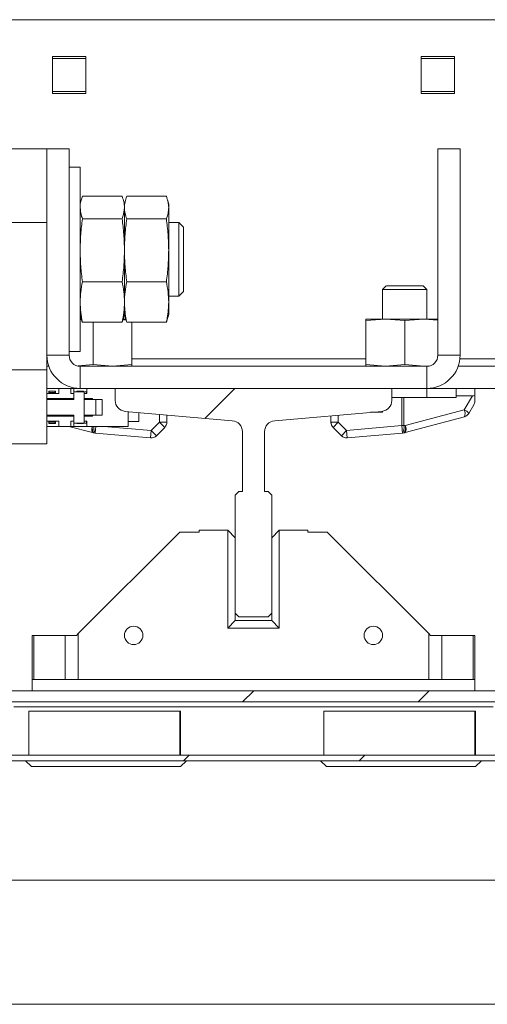
# Model space of a CAD drawing. Units: millimetres. Extents: x -267 to 290, y -293 to 665.
# Drawn here: x 159 to 163, y 353 to 362 of the extents above; entities that cross this region are included whole.
import ezdxf

# ---------------------------------------------------------------- set-up
doc = ezdxf.new("R2010")
doc.units = ezdxf.units.MM
pattern_1 = [(45, (0, 0), (-2.245064, 2.245064), []), (45, (0, 1.5875), (-2.245064, 2.245064), [])]

msp = doc.modelspace()

# ---------------------------------------------------------------- hatches: boundary and pattern name
at = {"linetype": 'Continuous', "lineweight": 0}
h = msp.add_hatch(dxfattribs=at)
h.set_pattern_fill('ANSI31', style=0)
edge = h.paths.add_edge_path(flags=0)
edge.add_line((162.53247, 358.68048), (160.03247, 358.68048))
edge.add_line((160.03247, 358.68048), (160.03247, 358.57217))
edge.add_arc((160.13247, 358.57217), 0.1, 180, 265.030259)
edge.add_line((160.12381, 358.47254), (161.09113, 358.38843))
edge.add_arc((161.08247, 358.2888), 0.1, 0, 85.030259, ccw=False)
edge.add_line((161.18247, 358.2888), (161.18247, 357.74715))
edge.add_line((161.18247, 357.74715), (161.14914, 357.74715))
edge.add_line((161.14914, 357.74715), (161.1158, 357.71382))
edge.add_line((161.1158, 357.71382), (161.1158, 356.64715))
edge.add_line((161.1158, 356.64715), (161.14914, 356.61382))
edge.add_line((161.14914, 356.61382), (161.4158, 356.61382))
edge.add_line((161.4158, 356.61382), (161.44914, 356.64715))
edge.add_line((161.44914, 356.64715), (161.44914, 357.71382))
edge.add_line((161.44914, 357.71382), (161.4158, 357.74715))
edge.add_line((161.4158, 357.74715), (161.38247, 357.74715))
edge.add_line((161.38247, 357.74715), (161.38247, 358.2888))
edge.add_arc((161.48247, 358.2888), 0.1, 94.969741, 180, ccw=False)
edge.add_line((161.47381, 358.38843), (162.44113, 358.47254))
edge.add_arc((162.43247, 358.57217), 0.1, 274.969741, 360)
edge.add_line((162.53247, 358.57217), (162.53247, 358.68048))
h = msp.add_hatch(dxfattribs=at)
h.set_pattern_fill('STEEL', style=0)
h.set_pattern_definition(pattern_1)
edge = h.paths.add_edge_path(flags=0)
edge.add_line((158.1658, 357.61382), (158.1658, 355.99715))
edge.add_arc((158.3158, 355.99715), 0.15, 180, 270)
edge.add_line((158.3158, 355.84715), (164.24914, 355.84715))
edge.add_arc((164.24914, 355.99715), 0.15, 270, 360)
edge.add_line((164.39914, 355.99715), (164.39914, 357.61382))
edge.add_line((164.39914, 357.61382), (164.29914, 357.61382))
edge.add_line((164.29914, 357.61382), (164.29914, 355.99715))
edge.add_arc((164.24914, 355.99715), 0.05, 270, 360, ccw=False)
edge.add_line((164.24914, 355.94715), (158.3158, 355.94715))
edge.add_arc((158.3158, 355.99715), 0.05, 180, 270, ccw=False)
edge.add_line((158.2658, 355.99715), (158.2658, 357.61382))
edge.add_line((158.2658, 357.61382), (158.1658, 357.61382))
h = msp.add_hatch(dxfattribs=at)
h.set_pattern_fill('STEEL', style=0)
h.set_pattern_definition(pattern_1)
edge = h.paths.add_edge_path(flags=0)
edge.add_line((164.6158, 355.53048), (164.5658, 355.53048))
edge.add_line((164.5658, 355.53048), (164.5658, 355.41382))
edge.add_arc((164.5158, 355.41382), 0.05, 270, 360, ccw=False)
edge.add_line((164.5158, 355.36382), (158.04914, 355.36382))
edge.add_arc((158.04914, 355.41382), 0.05, 180, 270, ccw=False)
edge.add_line((157.99914, 355.41382), (157.99914, 355.53048))
edge.add_line((157.99914, 355.53048), (157.94914, 355.53048))
edge.add_line((157.94914, 355.53048), (157.94914, 355.41382))
edge.add_arc((158.04914, 355.41382), 0.1, 180, 270)
edge.add_line((158.04914, 355.31382), (164.5158, 355.31382))
edge.add_arc((164.5158, 355.41382), 0.1, 270, 360)
edge.add_line((164.6158, 355.41382), (164.6158, 355.53048))

# ---------------------------------------------------------------- linework, layer by layer
at = {"color": 7, "linetype": 'Continuous', "lineweight": 15}
for p, q in [((163.6158, 362.01382), (158.94914, 362.01382)), ((159.7658, 361.68048), (159.4658, 361.68048)), ((159.4658, 361.68048), (159.4658, 361.34715)), ((159.7658, 361.66382), (159.4658, 361.66382)), ((159.7658, 361.34715), (159.7658, 361.68048)), ((163.09914, 361.68048), (162.79914, 361.68048)), ((162.79914, 361.68048), (162.79914, 361.34715)), ((163.09914, 361.66382), (162.79914, 361.66382)), ((163.09914, 361.34715), (163.09914, 361.68048)), ((159.4658, 361.36382), (159.7658, 361.36382)), ((159.4658, 361.34715), (159.7658, 361.34715)), ((162.79914, 361.36382), (163.09914, 361.36382)), ((162.79914, 361.34715), (163.09914, 361.34715)), ((159.08247, 360.84715), (159.4158, 360.84715)), ((159.4158, 360.84715), (159.4158, 360.18048)), ((159.4158, 360.84715), (159.6158, 360.84715)), ((159.6158, 358.98048), (159.6158, 360.84715)), ((163.14914, 360.84715), (162.94914, 360.84715)), ((162.94914, 360.84715), (162.94914, 358.98048)), ((163.14914, 360.84715), (163.14914, 358.98048)), ((159.7158, 360.68048), (159.6158, 360.68048)), ((159.7158, 359.01382), (159.7158, 360.68048)), ((159.72495, 360.38128), (159.7158, 360.34715)), ((159.72575, 360.38087), (159.73653, 360.41674)), ((159.73653, 360.41674), (160.09508, 360.41674)), ((160.1158, 360.34715), (160.10666, 360.38128)), ((160.12501, 360.38151), (160.1158, 360.34715)), ((160.13653, 360.41674), (160.49508, 360.41674)), ((160.5158, 360.34715), (160.5066, 360.3815)), ((160.1158, 360.3152), (160.1158, 359.92888)), ((160.5158, 360.34715), (160.5158, 360.3152)), ((160.5158, 360.3152), (160.5158, 359.92888)), ((159.73653, 360.21367), (160.09508, 360.21367)), ((160.13653, 360.21367), (160.49508, 360.21367)), ((159.4158, 360.18048), (159.08247, 360.18048)), ((159.4158, 358.84715), (159.4158, 360.18048)), ((160.60747, 360.18048), (160.5158, 360.18048)), ((160.64914, 360.13882), (160.60747, 360.18048)), ((160.60747, 359.51382), (160.60747, 360.18048)), ((160.64914, 359.55548), (160.64914, 360.13882)), ((160.1158, 359.92888), (160.1158, 359.46083)), ((160.5158, 359.92888), (160.5158, 359.46083)), ((159.73653, 359.64409), (160.09508, 359.64409)), ((160.13653, 359.64409), (160.49508, 359.64409)), ((162.48247, 359.60715), (162.44914, 359.57382)), ((162.44914, 359.57382), (162.44914, 359.30715)), ((162.84914, 359.57382), (162.44914, 359.57382)), ((162.8158, 359.60715), (162.48402, 359.60715)), ((162.84914, 359.57382), (162.8158, 359.60715)), ((162.84914, 359.30715), (162.84914, 359.57382)), ((160.5158, 359.51382), (160.60747, 359.51382)), ((160.60747, 359.51382), (160.64914, 359.55548)), ((160.1158, 359.46083), (160.1158, 359.34715)), ((160.5158, 359.46083), (160.5158, 359.34715)), ((159.7158, 359.34715), (159.72495, 359.31302)), ((159.7158, 359.30715), (159.72576, 359.30715)), ((159.7158, 359.30232), (159.72857, 359.30126)), ((160.10263, 359.29926), (160.13071, 359.29693)), ((160.10405, 359.30715), (160.13245, 359.30715)), ((160.10666, 359.31302), (160.1158, 359.34715)), ((160.1158, 359.34715), (160.12501, 359.3128)), ((160.12587, 359.31303), (160.13653, 359.27757)), ((160.49508, 359.27757), (160.50575, 359.31303)), ((160.5066, 359.3128), (160.5158, 359.34715)), ((162.29914, 359.29264), (162.47414, 359.30715)), ((162.29914, 359.30715), (162.29914, 359.29264)), ((162.29914, 359.30715), (162.47414, 359.30715)), ((162.82414, 359.30715), (162.47414, 359.30715)), ((162.47414, 359.30715), (162.64914, 359.29264)), ((162.64914, 359.29264), (162.82414, 359.30715)), ((162.82414, 359.30715), (162.94914, 359.29679)), ((162.94914, 359.30715), (162.82414, 359.30715)), ((159.73653, 359.27757), (160.09508, 359.27757)), ((159.83247, 359.27757), (159.83247, 358.89499)), ((160.13653, 359.27757), (160.49508, 359.27757)), ((160.18247, 359.27757), (160.18247, 358.89499)), ((162.29914, 358.89499), (162.29914, 359.29264)), ((162.64914, 358.89499), (162.64914, 359.29264)), ((159.6158, 358.98048), (159.4158, 358.98048)), ((159.6158, 359.01382), (159.7158, 359.01382)), ((162.94914, 358.98048), (163.14914, 358.98048)), ((159.4158, 358.88048), (159.43296, 358.88048)), ((159.83247, 358.89499), (159.69785, 358.88383)), ((159.7158, 358.88048), (159.7158, 358.68048)), ((159.7158, 358.88048), (162.84914, 358.88048)), ((160.00747, 358.88048), (159.83247, 358.89499)), ((160.18247, 358.89499), (160.00747, 358.88048)), ((160.18247, 358.88048), (160.18247, 358.89499)), ((162.47414, 358.88048), (162.29914, 358.89499)), ((162.29914, 358.89499), (162.29914, 358.88048)), ((162.64914, 358.89499), (162.47414, 358.88048)), ((162.82414, 358.88048), (162.64914, 358.89499)), ((162.86638, 358.88399), (162.82414, 358.88048)), ((162.84914, 358.88048), (162.84914, 358.68048)), ((163.13198, 358.88048), (163.78247, 358.88048)), ((159.08247, 358.84715), (159.4158, 358.84715)), ((159.4158, 358.84715), (159.4158, 358.18048)), ((159.4158, 358.68048), (159.7158, 358.68048)), ((159.52247, 358.63382), (159.52247, 358.68048)), ((159.63047, 358.68048), (159.63047, 358.63382)), ((159.65828, 358.63382), (159.65828, 358.68048)), ((159.7158, 358.68048), (160.03247, 358.68048)), ((159.7758, 358.63382), (159.7758, 358.68048)), ((160.03247, 358.57217), (160.03247, 358.68048)), ((160.03247, 358.68048), (162.53247, 358.68048)), ((162.53247, 358.68048), (162.53247, 358.57217)), ((162.53247, 358.68048), (162.84914, 358.68048)), ((162.84914, 358.59715), (162.84914, 358.68048)), ((162.84914, 358.68048), (163.78247, 358.68048)), ((163.1158, 358.61382), (163.1158, 358.68048)), ((163.28247, 358.68048), (163.28247, 358.61649)), ((159.4158, 358.63382), (159.52247, 358.63382)), ((159.65896, 358.58882), (159.4158, 358.58882)), ((159.43247, 358.65548), (159.43247, 358.63382)), ((159.43247, 358.65548), (159.43559, 358.65548)), ((159.43559, 358.65548), (159.43559, 358.64382)), ((159.48934, 358.65548), (159.43559, 358.65548)), ((159.43559, 358.64382), (159.48934, 358.64382)), ((159.48934, 358.64382), (159.48934, 358.65548)), ((159.48934, 358.65548), (159.49247, 358.65548)), ((159.49247, 358.63382), (159.49247, 358.65548)), ((159.63047, 358.63382), (159.65896, 358.63382)), ((159.65896, 358.65048), (159.65896, 358.58048)), ((159.75231, 358.65048), (159.65896, 358.65048)), ((159.6858, 358.65548), (159.6858, 358.65048)), ((159.6858, 358.65548), (159.68893, 358.65548)), ((159.68893, 358.65548), (159.68893, 358.65048)), ((159.74268, 358.65548), (159.68893, 358.65548)), ((159.74268, 358.65048), (159.74268, 358.65548)), ((159.74268, 358.65548), (159.7458, 358.65548)), ((159.7458, 358.65048), (159.7458, 358.65548)), ((159.75231, 358.58048), (159.75231, 358.65048)), ((159.75231, 358.65048), (159.75233, 358.65048)), ((159.75233, 358.63382), (159.75233, 358.65048)), ((159.75233, 358.65048), (159.77174, 358.65048)), ((159.75233, 358.58048), (159.75233, 358.63382)), ((159.75233, 358.63382), (159.76079, 358.63382)), ((159.8258, 358.58882), (159.75233, 358.58882)), ((159.76079, 358.63382), (159.7758, 358.63382)), ((159.77174, 358.63382), (159.77174, 358.65048)), ((159.77174, 358.65048), (159.77247, 358.65048)), ((159.77247, 358.63382), (159.77247, 358.65048)), ((159.78247, 358.58048), (159.78247, 358.58882)), ((159.8258, 358.58048), (159.8258, 358.58882)), ((162.53247, 358.59715), (162.62406, 358.59715)), ((162.53247, 358.59715), (162.62406, 358.59715)), ((162.53247, 358.59715), (162.84914, 358.59715)), ((162.62406, 358.34333), (162.62406, 358.59715)), ((162.64062, 358.59715), (162.62406, 358.59715)), ((162.62406, 358.59715), (162.64062, 358.59715)), ((163.1158, 358.59715), (162.64062, 358.59715)), ((163.1158, 358.59715), (162.64062, 358.59715)), ((162.64062, 358.59715), (162.64062, 358.34333)), ((163.1158, 358.61382), (163.1158, 358.59715)), ((163.26054, 358.61382), (163.1158, 358.61382)), ((163.1158, 358.59715), (163.1158, 358.59715)), ((163.18759, 358.48746), (163.26054, 358.61382)), ((163.28247, 358.61649), (163.28247, 358.56501)), ((159.4158, 358.58048), (159.65896, 358.58048)), ((159.75231, 358.43715), (159.75231, 358.58048)), ((159.75231, 358.58048), (159.85768, 358.58048)), ((159.9158, 358.58048), (159.85768, 358.58048)), ((159.85768, 358.58048), (159.85768, 358.43715)), ((159.9158, 358.43715), (159.9158, 358.58048)), ((163.27354, 358.53168), (163.22876, 358.45413)), ((159.65896, 358.43715), (159.4158, 358.43715)), ((159.4158, 358.42882), (159.65896, 358.42882)), ((159.65896, 358.43715), (159.65896, 358.36715)), ((159.75231, 358.36715), (159.75231, 358.43715)), ((159.85768, 358.43715), (159.75231, 358.43715)), ((159.75233, 358.38382), (159.75233, 358.43715)), ((159.75233, 358.42882), (159.8258, 358.42882)), ((159.78247, 358.42882), (159.78247, 358.43715)), ((159.8258, 358.42882), (159.8258, 358.43715)), ((159.85768, 358.43715), (159.9158, 358.43715)), ((161.09113, 358.38843), (160.12381, 358.47254)), ((160.14914, 358.47034), (160.14914, 358.33715)), ((160.2458, 358.46193), (160.2458, 358.38048)), ((160.49914, 358.43991), (160.49914, 358.37477)), ((162.44113, 358.47254), (161.47381, 358.38843)), ((161.98247, 358.37477), (161.98247, 358.43266)), ((162.3408, 358.46382), (162.44914, 358.46382)), ((162.3408, 358.46382), (162.44914, 358.46382)), ((162.44914, 358.46382), (162.44914, 358.47357)), ((162.44914, 358.46382), (162.44914, 358.46382)), ((162.65407, 358.34451), (163.18759, 358.48746)), ((163.18828, 358.42307), (162.65477, 358.28011)), ((159.52247, 358.38382), (159.4158, 358.38382)), ((159.52247, 358.33715), (159.4158, 358.33715)), ((159.43247, 358.38382), (159.43247, 358.36215)), ((159.43559, 358.36215), (159.43247, 358.36215)), ((159.48934, 358.37382), (159.43559, 358.37382)), ((159.43559, 358.36215), (159.43559, 358.37382)), ((159.43559, 358.36215), (159.48934, 358.36215)), ((159.48934, 358.37382), (159.48934, 358.36215)), ((159.49247, 358.36215), (159.48934, 358.36215)), ((159.49247, 358.36215), (159.49247, 358.38382)), ((159.52247, 358.33715), (159.52247, 358.38382)), ((159.63047, 358.33715), (159.52247, 358.33715)), ((159.82683, 358.28011), (159.61396, 358.33715)), ((159.65896, 358.38382), (159.63047, 358.38382)), ((159.63047, 358.38382), (159.63047, 358.33715)), ((159.65828, 358.33715), (159.63047, 358.33715)), ((159.65828, 358.38382), (159.65828, 358.33715)), ((159.7758, 358.33715), (159.65828, 358.33715)), ((159.65896, 358.36715), (159.75231, 358.36715)), ((159.6858, 358.36715), (159.6858, 358.36215)), ((159.68893, 358.36215), (159.6858, 358.36215)), ((159.68893, 358.36215), (159.68893, 358.36715)), ((159.68893, 358.36215), (159.74268, 358.36215)), ((159.74268, 358.36715), (159.74268, 358.36215)), ((159.7458, 358.36215), (159.74268, 358.36215)), ((159.7458, 358.36215), (159.7458, 358.36715)), ((159.75231, 358.36715), (159.75233, 358.36715)), ((159.75233, 358.38382), (159.75233, 358.36715)), ((159.76079, 358.38382), (159.75233, 358.38382)), ((159.75233, 358.36715), (159.77174, 358.36715)), ((159.7758, 358.38382), (159.76079, 358.38382)), ((159.77174, 358.36715), (159.77174, 358.38382)), ((159.77247, 358.36715), (159.77174, 358.36715)), ((159.77247, 358.36715), (159.77247, 358.38382)), ((159.7758, 358.33715), (159.7758, 358.38382)), ((160.14914, 358.33715), (159.7758, 358.33715)), ((160.14914, 358.38048), (160.2458, 358.38048)), ((160.35731, 358.29961), (160.43247, 358.37477)), ((160.47961, 358.32763), (160.40445, 358.25247)), ((160.49914, 358.37477), (160.43247, 358.37477)), ((160.47961, 358.32763), (160.43247, 358.37477)), ((162.04914, 358.37477), (161.98247, 358.37477)), ((161.98247, 358.37477), (161.98247, 358.37477)), ((161.983, 358.36639), (161.983, 358.36639)), ((162.04914, 358.37477), (162.00199, 358.32763)), ((162.07715, 358.25247), (162.00199, 358.32763)), ((162.04914, 358.37477), (162.12429, 358.29961)), ((162.12429, 358.29961), (162.62406, 358.34333)), ((162.64062, 358.34333), (162.62406, 358.34333)), ((162.62406, 358.34333), (162.62987, 358.27692)), ((162.64062, 358.34333), (162.65407, 358.34451)), ((159.85174, 358.27692), (159.83828, 358.2781)), ((160.3515, 358.23319), (159.85174, 358.27692)), ((160.3515, 358.23319), (160.35731, 358.29961)), ((160.40445, 358.25247), (160.35731, 358.29961)), ((161.18247, 357.74715), (161.18247, 358.2888)), ((161.38247, 358.2888), (161.38247, 357.74715)), ((162.12429, 358.29961), (162.07715, 358.25247)), ((162.12429, 358.29961), (162.1301, 358.23319)), ((162.62987, 358.27692), (162.1301, 358.23319)), ((162.64332, 358.2781), (162.62987, 358.27692)), ((159.4158, 358.18048), (159.08247, 358.18048)), ((161.14914, 357.74715), (161.1158, 357.71382)), ((161.1158, 356.64715), (161.1158, 357.71382)), ((161.14914, 357.74715), (161.18247, 357.74715)), ((161.38247, 357.74715), (161.4158, 357.74715)), ((161.44914, 357.71382), (161.4158, 357.74715)), ((161.44914, 357.71382), (161.44914, 356.64715)), ((159.69821, 356.46289), (160.6158, 357.38048)), ((160.6158, 357.38048), (160.7908, 357.38048)), ((160.7908, 357.38048), (160.7908, 357.39715)), ((160.7908, 357.39715), (161.04914, 357.39715)), ((161.04914, 356.51382), (161.04914, 357.39715)), ((161.04914, 357.39715), (161.1158, 357.33048)), ((161.5158, 357.39715), (161.44914, 357.33048)), ((161.5158, 357.39715), (161.5158, 356.51382)), ((161.5158, 357.39715), (161.77414, 357.39715)), ((161.77414, 357.39715), (161.77414, 357.38048)), ((161.77414, 357.38048), (161.94914, 357.38048)), ((161.94914, 357.38048), (162.86673, 356.46289)), ((161.1158, 356.64715), (161.14914, 356.61382)), ((161.1158, 356.64715), (161.1158, 356.58048)), ((161.4158, 356.61382), (161.44914, 356.64715)), ((161.44914, 356.58048), (161.44914, 356.64715)), ((161.04914, 356.51382), (161.1158, 356.58048)), ((161.1158, 356.58048), (161.44914, 356.58048)), ((161.4158, 356.61382), (161.14914, 356.61382)), ((161.5158, 356.51382), (161.44914, 356.58048)), ((159.68247, 356.44715), (159.69821, 356.46289)), ((159.69821, 356.46289), (159.69821, 356.04715)), ((161.5158, 356.51382), (161.04914, 356.51382)), ((162.86673, 356.04715), (162.86673, 356.46289)), ((162.86673, 356.46289), (162.88247, 356.44715)), ((159.28247, 356.04715), (159.28247, 356.44715)), ((159.28247, 356.44715), (159.29654, 356.44715)), ((159.29654, 356.44715), (159.29654, 356.04715)), ((159.29654, 356.44715), (159.57895, 356.44715)), ((159.57895, 356.04715), (159.57895, 356.44715)), ((159.57895, 356.44715), (159.68247, 356.44715)), ((162.88247, 356.44715), (162.98599, 356.44715)), ((162.98599, 356.44715), (162.98599, 356.04715)), ((162.98599, 356.44715), (163.26839, 356.44715)), ((163.26839, 356.04715), (163.26839, 356.44715)), ((163.26839, 356.44715), (163.28247, 356.44715)), ((163.28247, 356.44715), (163.28247, 356.04715)), ((159.28247, 356.04715), (159.28247, 355.94715)), ((163.28247, 356.04715), (159.28247, 356.04715)), ((162.86673, 356.04715), (159.69821, 356.04715)), ((163.28247, 355.94715), (163.28247, 356.04715)), ((158.3158, 355.94715), (164.24914, 355.94715)), ((158.3158, 355.84715), (164.24914, 355.84715)), ((159.1158, 355.80036), (163.44914, 355.80036)), ((159.25198, 355.76048), (159.25198, 355.36382)), ((159.25198, 355.76048), (160.61563, 355.76048)), ((160.61563, 355.36382), (160.61563, 355.76048)), ((160.61563, 355.76048), (160.62243, 355.76048)), ((160.62243, 355.76048), (160.62243, 355.36382)), ((161.91864, 355.76048), (161.91864, 355.36382)), ((161.91864, 355.76048), (163.2823, 355.76048)), ((163.2823, 355.36382), (163.2823, 355.76048)), ((163.2823, 355.76048), (163.2891, 355.76048)), ((163.2891, 355.76048), (163.2891, 355.36382)), ((164.5158, 355.36382), (158.04914, 355.36382)), ((164.5158, 355.31382), (158.04914, 355.31382)), ((159.22247, 355.31382), (159.2758, 355.26048)), ((160.62247, 355.26048), (160.6758, 355.31382)), ((161.88914, 355.31382), (161.94247, 355.26048)), ((163.28914, 355.26048), (163.34247, 355.31382)), ((159.2758, 355.26048), (159.93733, 355.26048)), ((159.93733, 355.26048), (160.62247, 355.26048)), ((161.94247, 355.26048), (162.604, 355.26048)), ((162.38794, 355.26048), (162.38794, 355.2584)), ((162.58235, 355.26048), (162.58235, 355.2584)), ((162.604, 355.26048), (163.28914, 355.26048)), ((162.67021, 355.2584), (162.67021, 355.26048)), ((162.84218, 355.2584), (162.84218, 355.26048)), ((179.44914, 354.23485), (143.1158, 354.23485)), ((143.1158, 353.11152), (179.44914, 353.11152))]:
    msp.add_line(p, q, dxfattribs=at)
at = {"color": 1, "linetype": 'Continuous', "lineweight": 15}
for p, q in [((159.41766, 358.94715), (159.4158, 358.94715)), ((162.29914, 358.94715), (160.18247, 358.94715)), ((163.78247, 358.94715), (163.14728, 358.94715)), ((160.43247, 358.37477), (160.43247, 358.4457)), ((162.04914, 358.43846), (162.04914, 358.37477)), ((159.85174, 358.27692), (159.85701, 358.33715)), ((159.92818, 358.33715), (160.35731, 358.29961))]:
    msp.add_line(p, q, dxfattribs=at)
at = {"color": 7, "linetype": 'Continuous', "lineweight": 15, "flags": 128}
msp.add_lwpolyline([(161.983, 358.36639), (161.98279, 358.36823), (161.98247, 358.37477)], dxfattribs=at)
at = {"color": 7, "linetype": 'Continuous', "lineweight": 15}
for centre in [(160.19914, 356.44715), (162.3658, 356.44715)]:
    msp.add_circle(centre, 0.08333, dxfattribs=at)
for centre, radius, start, end in [((159.7158, 358.98048), 0.3, 180, 270), ((159.7158, 358.98048), 0.1, 180, 270), ((162.84914, 358.98048), 0.3, 270, 0), ((162.84914, 358.98048), 0.1, 270, 0), ((160.13247, 358.57217), 0.1, 180, 265.030259), ((162.43247, 358.57217), 0.1, 274.969741, 0), ((163.2158, 358.56501), 0.06667, 330, 359.999999), ((163.11804, 358.45451), 0.07696, 335.884904, 25.354024), ((163.14662, 358.39476), 0.10135, 35.859057, 66.15923), ((163.17103, 358.48746), 0.06667, 285, 330), ((160.43247, 358.37477), 0.06667, 315, 0), ((161.08247, 358.2888), 0.1, 0, 85.030259), ((161.48247, 358.2888), 0.1, 94.969741, 180), ((162.04914, 358.37477), 0.06667, 179.999994, 225), ((162.56434, 358.3216), 0.07931, 325.711292, 15.903136), ((162.5778, 358.32278), 0.07931, 325.711292, 15.903136), ((162.58453, 358.31156), 0.07696, 335.884904, 25.354024), ((159.84409, 358.34451), 0.06667, 255, 265), ((160.35731, 358.29961), 0.06667, 265, 315), ((162.12429, 358.29961), 0.06667, 225, 275), ((162.63751, 358.34451), 0.06667, 275, 285)]:
    msp.add_arc(centre, radius, start, end, dxfattribs=at)
at = {"color": 1, "linetype": 'Continuous', "lineweight": 15}
for centre, radius, start, end in [((159.89133, 358.30982), 0.07101, 157.365204, 204.734832), ((159.89874, 358.32021), 0.07369, 166.710452, 214.860456), ((159.91303, 358.31945), 0.0746, 166.276367, 214.760087)]:
    msp.add_arc(centre, radius, start, end, dxfattribs=at)
at = {"color": 7, "linetype": 'Continuous', "lineweight": 15}
msp.add_ellipse((163.28247, 358.68048), major_axis=(0.07234, 0.04176), ratio=0.718353, start_param=4.0353876, end_param=4.3192395, dxfattribs=at)
for points, knots in [([(160.09508, 360.41674), (160.10095, 360.39991), (160.11273, 360.36619), (160.11478, 360.33222), (160.1158, 360.3152)], [0, 0, 0, 0, 0.4989632, 1, 1, 1, 1]), ([(160.1158, 360.3152), (160.11682, 360.33215), (160.11886, 360.36611), (160.13063, 360.39984), (160.13653, 360.41674)], [0, 0, 0, 0, 0.4987908, 1, 1, 1, 1]), ([(160.49508, 360.41674), (160.50095, 360.39991), (160.51273, 360.36619), (160.51478, 360.33222), (160.5158, 360.3152)], [0, 0, 0, 0, 0.4989632, 1, 1, 1, 1]), ([(159.73653, 360.21367), (159.73381, 360.22104), (159.72141, 360.25471), (159.71826, 360.28868), (159.7158, 360.3152)], [0, 0, 0, 0, 0.2189056, 1, 1, 1, 1]), ([(160.1158, 360.3152), (160.11334, 360.28868), (160.11019, 360.25471), (160.09779, 360.22104), (160.09508, 360.21367)], [0, 0, 0, 0, 0.7810944, 1, 1, 1, 1]), ([(160.13653, 360.21367), (160.13065, 360.2305), (160.11887, 360.26422), (160.11683, 360.29819), (160.1158, 360.3152)], [0, 0, 0, 0, 0.4989632, 1, 1, 1, 1]), ([(160.5158, 360.3152), (160.51479, 360.29826), (160.51275, 360.26429), (160.50098, 360.23057), (160.49508, 360.21367)], [0, 0, 0, 0, 0.4987908, 1, 1, 1, 1]), ([(159.7158, 359.92888), (159.71682, 359.9764), (159.71886, 360.07168), (159.73063, 360.16626), (159.73653, 360.21367)], [0, 0, 0, 0, 0.4987908, 1, 1, 1, 1]), ([(160.09508, 360.21367), (160.10095, 360.16648), (160.11273, 360.07189), (160.11478, 359.97661), (160.1158, 359.92888)], [0, 0, 0, 0, 0.4989632, 1, 1, 1, 1]), ([(160.1158, 359.92888), (160.11682, 359.9764), (160.11886, 360.07168), (160.13063, 360.16626), (160.13653, 360.21367)], [0, 0, 0, 0, 0.4987908, 1, 1, 1, 1]), ([(160.49508, 360.21367), (160.50095, 360.16648), (160.51273, 360.07189), (160.51478, 359.97661), (160.5158, 359.92888)], [0, 0, 0, 0, 0.4989632, 1, 1, 1, 1]), ([(159.73653, 359.64409), (159.73065, 359.69128), (159.71887, 359.78587), (159.71683, 359.88114), (159.7158, 359.92888)], [0, 0, 0, 0, 0.4989632, 1, 1, 1, 1]), ([(160.1158, 359.92888), (160.11479, 359.88136), (160.11275, 359.78608), (160.10098, 359.69149), (160.09508, 359.64409)], [0, 0, 0, 0, 0.4987908, 1, 1, 1, 1]), ([(160.13653, 359.64409), (160.13065, 359.69128), (160.11887, 359.78587), (160.11683, 359.88114), (160.1158, 359.92888)], [0, 0, 0, 0, 0.4989632, 1, 1, 1, 1]), ([(160.5158, 359.92888), (160.51479, 359.88136), (160.51275, 359.78608), (160.50098, 359.69149), (160.49508, 359.64409)], [0, 0, 0, 0, 0.49879082, 1, 1, 1, 1]), ([(159.7158, 359.46083), (159.71682, 359.49141), (159.71886, 359.55271), (159.73063, 359.61358), (159.73653, 359.64409)], [0, 0, 0, 0, 0.4987908, 1, 1, 1, 1]), ([(160.09508, 359.64409), (160.10095, 359.61372), (160.11273, 359.55285), (160.11478, 359.49154), (160.1158, 359.46083)], [0, 0, 0, 0, 0.4989632, 1, 1, 1, 1]), ([(160.1158, 359.46083), (160.11682, 359.49141), (160.11886, 359.55271), (160.13063, 359.61358), (160.13653, 359.64409)], [0, 0, 0, 0, 0.4987908, 1, 1, 1, 1]), ([(160.49508, 359.64409), (160.50095, 359.61372), (160.51273, 359.55285), (160.51478, 359.49154), (160.5158, 359.46083)], [0, 0, 0, 0, 0.4989632, 1, 1, 1, 1]), ([(159.73653, 359.27757), (159.73065, 359.30794), (159.71887, 359.3688), (159.71683, 359.43011), (159.7158, 359.46083)], [0, 0, 0, 0, 0.4989632, 1, 1, 1, 1]), ([(160.1158, 359.46083), (160.11479, 359.43025), (160.11275, 359.36894), (160.10098, 359.30807), (160.09508, 359.27757)], [0, 0, 0, 0, 0.4987908, 1, 1, 1, 1]), ([(160.13653, 359.27757), (160.13381, 359.29087), (160.12141, 359.35164), (160.11826, 359.41294), (160.1158, 359.46083)], [0, 0, 0, 0, 0.2189056, 1, 1, 1, 1]), ([(160.5158, 359.46083), (160.51334, 359.41294), (160.51019, 359.35164), (160.49779, 359.29087), (160.49508, 359.27757)], [0, 0, 0, 0, 0.7810944, 1, 1, 1, 1]), ([(159.72658, 359.3134), (159.72717, 359.30883), (159.72872, 359.29683), (159.73354, 359.28493), (159.73653, 359.27757)], [0, 0, 0, 0, 0.3811967, 1, 1, 1, 1]), ([(160.09508, 359.27757), (160.09806, 359.28493), (160.10288, 359.29683), (160.10444, 359.30883), (160.10503, 359.3134)], [0, 0, 0, 0, 0.6188033, 1, 1, 1, 1])]:
    msp.add_open_spline(points, degree=3, knots=knots, dxfattribs=at)

doc.saveas('drawing.dxf')
